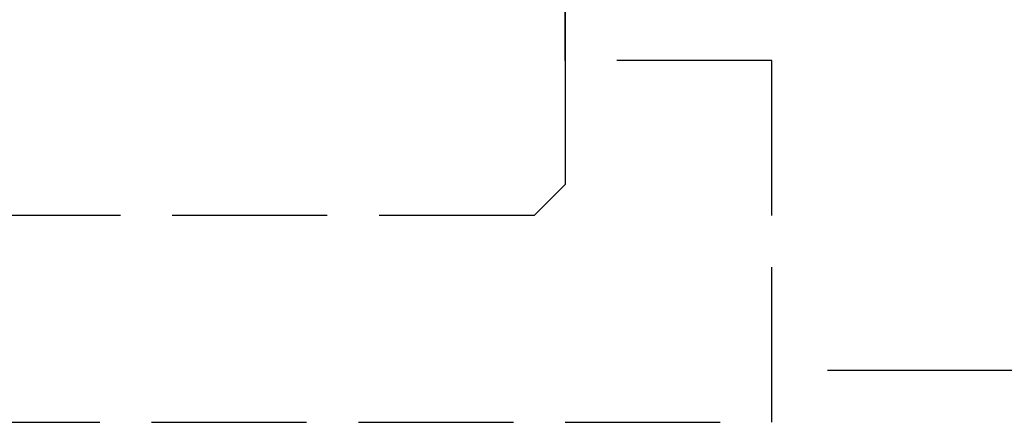
# Model space of a CAD drawing. Extents: x -155 to 325, y 7 to 196.
# Drawn here: x 226 to 235, y 62 to 65 of the extents above; entities that cross this region are included whole.
import ezdxf

# ---------------------------------------------------------------- set-up
doc = ezdxf.new("R2010")
doc.units = 0
doc.header["$LTSCALE"] = 0.25
doc.linetypes.add('DASHDOT', pattern=[50.5, 30, -9, 2.5, -9])
doc.linetypes.add('DOT', pattern=[8, 6, -2])
for name, color, linetype in [('1', 7, 'CONTINUOUS'), ('4', 54, 'CONTINUOUS'), ('6', 14, 'CONTINUOUS')]:
    doc.layers.add(name, color=color, linetype=linetype)

msp = doc.modelspace()

# ---------------------------------------------------------------- linework, layer by layer
at = {"layer": '1', "color": 7, "linetype": 'DOT'}
for p, q in [((233.085733, 61.570658), (233.085733, 95.570658)), ((231.085733, 65.070658), (231.085733, 92.070658)), ((231.085733, 65.070658), (231.085733, 72.070658)), ((233.085733, 65.070658), (231.085733, 65.070658)), ((233.085733, 65.070658), (231.085733, 65.070658)), ((219.085733, 61.570658), (233.085733, 61.570658))]:
    msp.add_line(p, q, dxfattribs=at)
at = {"layer": '1', "color": 7, "linetype": 'DASHDOT'}
for p, q in [((231.085733, 84.814154), (231.085733, 64.074074)), ((240.993134, 62.070658), (233.804666, 62.070658))]:
    msp.add_line(p, q, dxfattribs=at)
at = {"layer": '4', "color": 54, "linetype": 'DOT'}
for p, q in [((231.085733, 93.270658), (231.085733, 63.870658)), ((231.085733, 63.870658), (230.785733, 63.570658)), ((230.785733, 63.570658), (207.385733, 63.570658))]:
    msp.add_line(p, q, dxfattribs=at)
at = {"layer": '6', "color": 14, "linetype": 'DASHDOT'}
msp.add_line((248.403871, 62.070658), (233.625563, 62.070658), dxfattribs=at)

doc.saveas('drawing.dxf')
